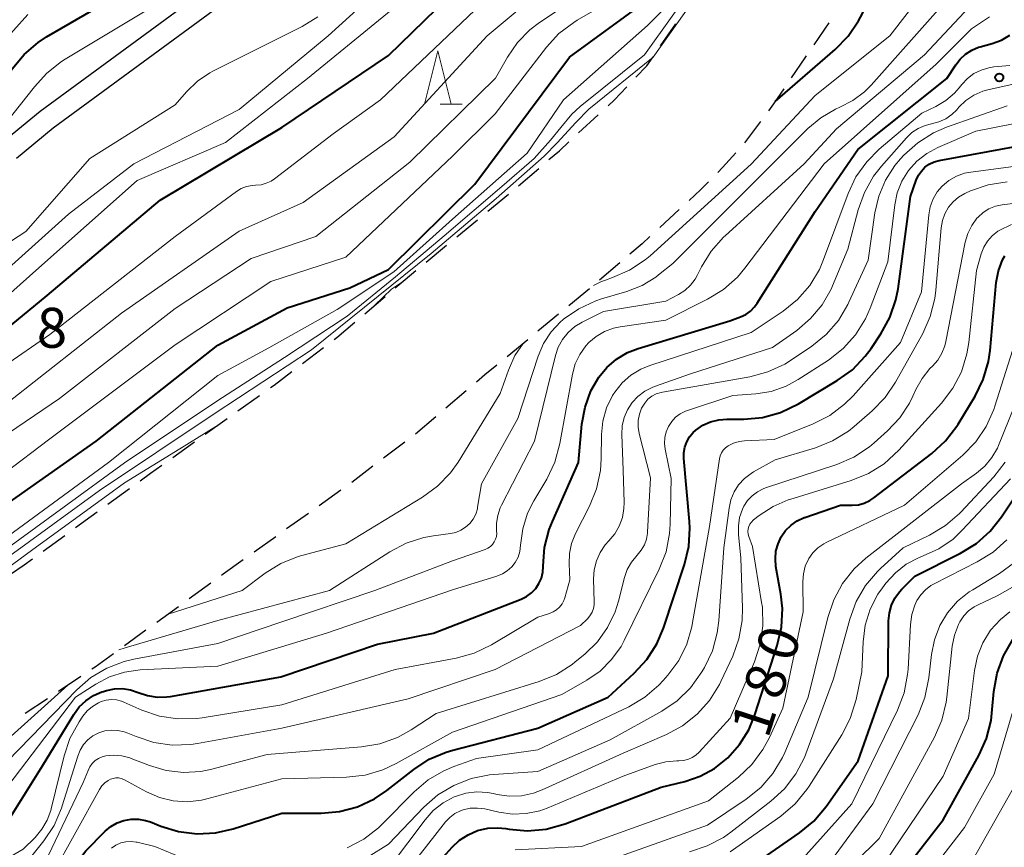
# Model space of a CAD drawing. Units: metres. Extents: x -74000 to -72000, y 22500 to 24001.
# Drawn here: x -73334 to -73241, y 23843 to 23921 of the extents above; entities that cross this region are included whole.
import ezdxf

# ---------------------------------------------------------------- set-up
doc = ezdxf.new("R2010")
doc.units = ezdxf.units.M
for name, color, linetype, lineweight in [('210100_道路縁(街区線)', 7, 'Continuous', 30), ('222800_道路の雪覆い等', 7, 'Continuous', 30), ('633200_針葉樹林', 7, 'Continuous', 13), ('710100_等高線(計曲線)', 7, 'Continuous', 40), ('710200_等高線(主曲線)', 7, 'Continuous', 13), ('731200_図化機測定による標高点', 7, 'Continuous', 40)]:
    doc.layers.add(name, color=color, linetype=linetype, lineweight=lineweight)
doc.styles.add('Style-WORKING', font='MS Gothic.ttf')

msp = doc.modelspace()

# ---------------------------------------------------------------- linework, layer by layer
at = {"layer": '210100_道路縁(街区線)', "linetype": 'Continuous', "lineweight": 30, "flags": 128}
for points in [[(-73316.66, 23922.94), (-73331.67, 23911.92), (-73335.16, 23909.03)], [(-73315.44, 23921.36), (-73330.45, 23910.35), (-73333.87, 23907.51)]]:
    msp.add_lwpolyline(points, dxfattribs=at)
at = {"layer": '222800_道路の雪覆い等', "linetype": 'Continuous', "lineweight": 30}
for p, q in [((-73273.49, 23918.069), (-73272.071, 23920.127)), ((-73257.718, 23920.231), (-73259.124, 23918.164)), ((-73281.173, 23909.903), (-73279.334, 23911.596)), ((-73264.123, 23910.984), (-73265.614, 23908.977)), ((-73286.808, 23904.955), (-73284.911, 23906.583)), ((-73289.692, 23902.558), (-73287.764, 23904.149)), ((-73271.734, 23902.735), (-73273.574, 23901.043)), ((-73292.585, 23900.172), (-73290.657, 23901.763)), ((-73295.478, 23897.786), (-73293.55, 23899.377)), ((-73277.314, 23897.726), (-73279.209, 23896.095)), ((-73280.162, 23895.286), (-73282.091, 23893.696)), ((-73301.218, 23892.958), (-73299.313, 23894.577)), ((-73283.056, 23892.901), (-73284.985, 23891.311)), ((-73285.949, 23890.516), (-73287.879, 23888.926)), ((-73307.074, 23888.277), (-73305.082, 23889.788)), ((-73291.715, 23885.719), (-73293.621, 23884.101)), ((-73313.121, 23883.842), (-73311.086, 23885.295)), ((-73316.173, 23881.664), (-73314.138, 23883.116)), ((-73294.573, 23883.292), (-73296.479, 23881.673)), ((-73319.225, 23879.485), (-73317.191, 23880.937)), ((-73297.472, 23880.915), (-73299.463, 23879.403)), ((-73300.459, 23878.647), (-73302.45, 23877.136)), ((-73325.308, 23875.097), (-73323.284, 23876.565)), ((-73303.46, 23876.399), (-73305.496, 23874.948)), ((-73328.343, 23872.895), (-73326.319, 23874.363)), ((-73306.513, 23874.222), (-73308.549, 23872.771)), ((-73331.378, 23870.693), (-73329.355, 23872.161)), ((-73309.567, 23872.045), (-73311.602, 23870.594)), ((-73315.666, 23867.681), (-73317.689, 23866.212)), ((-73318.701, 23865.478), (-73320.724, 23864.01)), ((-73321.736, 23863.275), (-73323.759, 23861.807)), ((-73327.845, 23858.927), (-73329.93, 23857.547)), ((-73330.972, 23856.857), (-73333.057, 23855.477))]:
    msp.add_line(p, q, dxfattribs=at)
at = {"layer": '222800_道路の雪覆い等', "linetype": 'Continuous', "lineweight": 30, "flags": 128}
for points in [[(-73275.797, 23915.126), (-73274.78, 23916.2), (-73274.2, 23917.04)], [(-73259.827, 23917.13), (-73259.95, 23916.95), (-73261.237, 23915.065)], [(-73278.414, 23912.442), (-73277.84, 23912.97), (-73276.657, 23914.219)], [(-73261.942, 23914.033), (-73262.9, 23912.63), (-73263.378, 23911.987)], [(-73283.962, 23907.397), (-73282.98, 23908.24), (-73282.093, 23909.056)], [(-73266.433, 23908.034), (-73267.67, 23906.65), (-73268.124, 23906.193)], [(-73269.006, 23905.307), (-73269.75, 23904.56), (-73270.814, 23903.582)], [(-73274.494, 23900.197), (-73275.23, 23899.52), (-73276.367, 23898.541)], [(-73298.36, 23895.387), (-73297.45, 23896.16), (-73296.443, 23896.991)], [(-73304.086, 23890.543), (-73303.84, 23890.73), (-73302.17, 23892.149)], [(-73310.069, 23886.021), (-73309.72, 23886.27), (-73308.07, 23887.522)], [(-73288.843, 23888.131), (-73289.96, 23887.21), (-73290.762, 23886.529)], [(-73322.272, 23877.299), (-73321.32, 23877.99), (-73320.243, 23878.759)], [(-73334.452, 23868.546), (-73333.16, 23869.4), (-73332.39, 23869.959)], [(-73312.62, 23869.868), (-73314.51, 23868.52), (-73314.654, 23868.415)], [(-73324.771, 23861.073), (-73326.51, 23859.81), (-73326.802, 23859.616)]]:
    msp.add_lwpolyline(points, dxfattribs=at)
at = {"layer": '633200_針葉樹林', "linetype": 'Continuous', "lineweight": 13}
msp.add_line((-73294.162, 23912.59), (-73292.078, 23912.59), dxfattribs=at)
at = {"layer": '633200_針葉樹林', "linetype": 'Continuous', "lineweight": 13, "flags": 128}
msp.add_lwpolyline([(-73295.62, 23912.59), (-73294.37, 23917.59), (-73293.12, 23912.59)], dxfattribs=at)
at = {"layer": '710100_等高線(計曲線)', "linetype": 'Continuous', "lineweight": 40, "flags": 128}
for points, elevation in [([(-73262.74, 23912.86), (-73257.12, 23917.72), (-73255.9, 23918.97), (-73254.92, 23920.41), (-73254.75, 23920.75), (-73251, 23928.09), (-73242.76, 23939), (-73239.39, 23949), (-73238.86, 23951), (-73238.43, 23952.2), (-73237.79, 23953.3), (-73236.98, 23954.28), (-73236.82, 23954.42), (-73235.89, 23955.31), (-73234.73, 23956.62), (-73233.82, 23958.1), (-73233.3, 23959.32), (-73231.54, 23964.46), (-73230.73, 23971.27), (-73228.32, 23977.68), (-73226.87, 23989), (-73226.79, 23997.21), (-73227.03, 24000)], 150), ([(-73435, 23853.91), (-73423.79, 23860.21), (-73417, 23864.24), (-73405, 23867.88), (-73402.54, 23868.48), (-73400.89, 23869.05), (-73399.36, 23869.89), (-73398.75, 23870.33), (-73389, 23878.01), (-73380.33, 23885), (-73369, 23892.64), (-73356.26, 23897.74), (-73345, 23905), (-73336.27, 23913), (-73334.27, 23915.92), (-73333.16, 23917.26), (-73331.84, 23918.39), (-73331.06, 23918.9), (-73321.59, 23924.41), (-73311, 23930.11)], 120), ([(-73429, 23846.53), (-73423.91, 23848.24), (-73422.32, 23848.93), (-73420.86, 23849.9), (-73419.96, 23850.71), (-73417, 23853.73), (-73412.32, 23856.37), (-73410.73, 23857.1), (-73408.92, 23857.55), (-73399, 23859.08), (-73388.02, 23861), (-73384.63, 23862.48), (-73383.1, 23863.32), (-73381.72, 23864.43), (-73378.32, 23867.68), (-73371, 23872.11), (-73363, 23876.4), (-73351.55, 23881), (-73342.75, 23885), (-73331, 23894.67), (-73320.41, 23903.59), (-73309, 23910.41), (-73299, 23917.17), (-73288.89, 23927)], 130), ([(-73290.9, 23905.1), (-73282.02, 23917), (-73275, 23922.12)], 140), ([(-73283.93, 23872.73), (-73283.63, 23873.48), (-73281.18, 23879), (-73280.86, 23882.59), (-73280.57, 23884.19), (-73280.02, 23885.71), (-73279.28, 23887), (-73278.52, 23887.92), (-73277.62, 23888.7), (-73276.59, 23889.31), (-73275.6, 23889.7), (-73267, 23892.29), (-73266, 23892.66), (-73265.51, 23892.89), (-73265.06, 23893.2), (-73264.68, 23893.59), (-73264.43, 23893.93), (-73259, 23902.55), (-73255, 23908.36), (-73246.64, 23915), (-73245.82, 23916.29), (-73245.4, 23916.83), (-73244.89, 23917.3), (-73244.31, 23917.67), (-73243.67, 23917.93), (-73243.53, 23917.97), (-73242.39, 23918.29), (-73241.54, 23918.6), (-73240.75, 23919.06)], 160), ([(-73321.77, 23845.45), (-73321.32, 23845.3), (-73320.35, 23844.91), (-73318.68, 23844.4), (-73316.95, 23844.19), (-73315.21, 23844.28), (-73313.56, 23844.66), (-73309, 23846.12), (-73305.32, 23846.12), (-73303.59, 23846.28), (-73301.9, 23846.73), (-73300.32, 23847.47), (-73299.16, 23848.25), (-73296.64, 23850.23), (-73295.18, 23851.18), (-73293.58, 23851.86), (-73292.98, 23852.04), (-73285, 23854.1), (-73278.42, 23857), (-73275.97, 23859.24), (-73274.79, 23860.53), (-73273.85, 23862), (-73273.23, 23863.47), (-73271.25, 23869.43), (-73270.85, 23871.12), (-73270.74, 23872.86), (-73270.78, 23873.48), (-73271.32, 23879.37), (-73271.32, 23879.91), (-73271.23, 23880.44), (-73271.04, 23880.94), (-73270.78, 23881.41), (-73270.43, 23881.82), (-73270.2, 23882.04), (-73269.53, 23882.49), (-73268.8, 23882.82), (-73268.02, 23883.01), (-73267.29, 23883.07), (-73265.68, 23883.08), (-73263.94, 23883.23), (-73262.26, 23883.69), (-73260.55, 23884.5), (-73256.92, 23886.68), (-73255.51, 23887.7), (-73254.3, 23888.96), (-73253.75, 23889.69), (-73252.83, 23891.07), (-73251.99, 23892.6), (-73251.43, 23894.25), (-73251.23, 23895.3), (-73250.06, 23903.94), (-73249.52, 23905.48), (-73249.32, 23905.93), (-73249.04, 23906.33), (-73248.7, 23906.69), (-73248.3, 23906.97), (-73247.85, 23907.18), (-73247.37, 23907.32), (-73237, 23909.21)], 170), ([(-73337, 23873.56), (-73326.41, 23881), (-73315, 23889.99), (-73308.5, 23893.5), (-73302.61, 23895.39), (-73299, 23897.1), (-73290.9, 23905.1)], 140), ([(-73267.2, 23851.32), (-73266.1, 23852.55), (-73265.22, 23853.95), (-73264.65, 23855.34), (-73262.55, 23861.86), (-73262.16, 23863.56), (-73262.07, 23865.3), (-73262.21, 23866.66), (-73262.67, 23869.26), (-73262.73, 23869.97), (-73262.67, 23870.69), (-73262.48, 23871.38), (-73262.18, 23872.03), (-73261.77, 23872.62), (-73261.26, 23873.12), (-73260.67, 23873.53), (-73260.03, 23873.84), (-73259.96, 23873.86), (-73256.63, 23875), (-73255.52, 23875), (-73254.94, 23875.05), (-73254.39, 23875.2), (-73253.87, 23875.44), (-73253.51, 23875.68), (-73248.06, 23879.86), (-73246.77, 23881.03), (-73245.71, 23882.41), (-73245.59, 23882.61), (-73244, 23885.22), (-73243.23, 23886.78), (-73242.74, 23888.46), (-73242.59, 23889.51), (-73242.02, 23895.87), (-73241.82, 23896.97), (-73241.44, 23898.02), (-73241.22, 23898.39)], 180), ([(-73266.51, 23840.09), (-73260.46, 23844.28), (-73259.12, 23845.39), (-73257.98, 23846.75), (-73254.97, 23851.03), (-73252.16, 23859), (-73252.11, 23864.17), (-73252.04, 23864.91), (-73251.85, 23865.62), (-73251.53, 23866.28), (-73251.1, 23866.88), (-73250.88, 23867.12), (-73249.65, 23868.35), (-73245.37, 23870.5), (-73243.88, 23871.42), (-73242.58, 23872.58), (-73241.53, 23873.9), (-73236.42, 23881.58)], 190), ([(-73335.2, 23844.55), (-73331.43, 23850.57), (-73328.49, 23855.39), (-73327.99, 23856.08), (-73327.37, 23856.67), (-73326.65, 23857.15), (-73325.87, 23857.49), (-73325.72, 23857.54), (-73325.44, 23857.63), (-73324.7, 23857.78), (-73323.95, 23857.8), (-73323.2, 23857.7), (-73322.46, 23857.45), (-73321.59, 23857.15), (-73320.68, 23857.01), (-73319.77, 23857.03), (-73319.43, 23857.08), (-73309.1, 23858.9), (-73300.02, 23861.98), (-73294.79, 23863), (-73286.56, 23866.19), (-73286.05, 23866.44), (-73285.6, 23866.77), (-73285.2, 23867.18), (-73284.89, 23867.65), (-73284.66, 23868.16), (-73284.53, 23868.71), (-73284.49, 23869.24), (-73284.49, 23869.3), (-73284.36, 23871.04), (-73283.93, 23872.73)], 160), ([(-73254.4, 23835.97), (-73247, 23845.5), (-73243.65, 23851.53), (-73242.94, 23853.12), (-73242.51, 23854.81), (-73242.42, 23855.51), (-73242.25, 23857.54), (-73241.94, 23859.26), (-73241.35, 23860.89), (-73240.47, 23862.4)], 200), ([(-73298.38, 23837), (-73293.04, 23842.93), (-73292.33, 23843.59), (-73291.53, 23844.11), (-73290.64, 23844.49), (-73289.7, 23844.71), (-73288.74, 23844.76), (-73288, 23844.68), (-73287.7, 23844.63), (-73285.96, 23844.48), (-73284.22, 23844.64), (-73282.44, 23845.14), (-73273.44, 23848.56), (-73271.22, 23849.1), (-73269.78, 23849.59), (-73268.44, 23850.32), (-73267.33, 23851.2), (-73267.2, 23851.32)], 180), ([(-73336.31, 23831), (-73327.39, 23842.61), (-73325.56, 23844.44), (-73325.04, 23844.88), (-73324.45, 23845.22), (-73323.8, 23845.45), (-73323.13, 23845.57), (-73322.45, 23845.57), (-73321.77, 23845.45)], 170)]:
    msp.add_lwpolyline(points, dxfattribs=dict(at, elevation=elevation))
at = {"layer": '710200_等高線(主曲線)', "linetype": 'Continuous', "lineweight": 13, "flags": 128}
for points, elevation in [([(-73303, 23898.24), (-73293, 23907.72), (-73289, 23911.7), (-73284.2, 23917.93), (-73283.02, 23919.22), (-73281.63, 23920.27), (-73281.3, 23920.47), (-73272.29, 23925.71), (-73268.44, 23929), (-73261, 23939.95), (-73254.63, 23949), (-73252.28, 23955.72), (-73249.95, 23967), (-73250.26, 23977.74), (-73249.92, 23987), (-73246.7, 23995), (-73244.23, 23997.77), (-73243.19, 24000)], 138), ([(-73279.78, 23895.61), (-73279.04, 23895.97), (-73278.66, 23896.11), (-73277.99, 23896.34), (-73276.39, 23897.04), (-73274.94, 23898), (-73274.48, 23898.39), (-73265, 23906.97), (-73259, 23913.41), (-73252, 23919), (-73248.76, 23923.24), (-73245.25, 23933), (-73240.26, 23939.6)], 152), ([(-73268.74, 23898.82), (-73267.58, 23900.12), (-73267.44, 23900.25), (-73260.02, 23907), (-73257, 23910.28), (-73248.76, 23917.24), (-73244.56, 23921.68), (-73243.47, 23923.04), (-73242.64, 23924.57), (-73242.3, 23925.48), (-73239.87, 23933)], 156), ([(-73431.53, 23848.47), (-73423, 23852.48), (-73419, 23854.41), (-73412.3, 23858.38), (-73410.73, 23859.13), (-73409.05, 23859.6), (-73408.71, 23859.66), (-73403.55, 23860.45), (-73393, 23863.96), (-73388.04, 23865.54), (-73386.43, 23866.21), (-73384.97, 23867.15), (-73384, 23868), (-73380.96, 23871.04), (-73369, 23879.38), (-73358.44, 23883), (-73351, 23885.58), (-73339.35, 23893), (-73329, 23902.3), (-73322.88, 23907), (-73313, 23912.1), (-73304.65, 23919), (-73293, 23929.61)], 126), ([(-73335.06, 23870.72), (-73323.76, 23878.96), (-73315.11, 23884.74), (-73308.76, 23888.86), (-73302.88, 23892.72), (-73298.33, 23896.4), (-73293.79, 23900.24), (-73288.38, 23904.87), (-73285.34, 23907.51), (-73283.8, 23909.24), (-73282.85, 23910.41), (-73281.82, 23911.66), (-73281.02, 23912.38), (-73275, 23917.23), (-73266.59, 23929)], 144), ([(-73352.67, 23871.33), (-73341, 23877.43), (-73329.85, 23885), (-73319, 23893.45), (-73311.88, 23898.12), (-73305.82, 23900.18), (-73297, 23907.17), (-73288.97, 23915.03), (-73287.85, 23917.02), (-73286.91, 23918.38), (-73285.75, 23919.57), (-73284.83, 23920.26), (-73275, 23926.79)], 136), ([(-73332.18, 23914.21), (-73331.02, 23915.51), (-73329.65, 23916.59), (-73329.31, 23916.81), (-73320.72, 23921.97), (-73319.73, 23922.45), (-73318.24, 23923.31), (-73313.57, 23926.28), (-73312.26, 23926.53)], 122), ([(-73409.37, 23858.39), (-73409.15, 23858.43), (-73401, 23859.85), (-73389.35, 23862.65), (-73387.18, 23863.4), (-73385.62, 23864.1), (-73384.21, 23865.06), (-73383.39, 23865.82), (-73380.29, 23869), (-73369, 23876.69), (-73363, 23879.76), (-73352.5, 23883), (-73343, 23887.27), (-73332.06, 23897), (-73322.55, 23905.45), (-73314.27, 23909), (-73306.6, 23915), (-73295, 23924.52)], 128), ([(-73391.86, 23856.5), (-73390.51, 23856.97), (-73388.82, 23857.4), (-73387.08, 23857.53), (-73385.83, 23857.44), (-73385.44, 23857.39), (-73384.45, 23857.34), (-73383.47, 23857.46), (-73382.53, 23857.75), (-73381.65, 23858.2), (-73380.86, 23858.8), (-73380.66, 23858.98), (-73376.62, 23863), (-73365, 23869.1), (-73354.63, 23873.37), (-73346.5, 23877), (-73335, 23884.37), (-73324.02, 23893), (-73313, 23900.7), (-73307, 23903.38), (-73298.47, 23909.53), (-73289.74, 23919), (-73282.59, 23925)], 134), ([(-73337, 23870.4), (-73325.25, 23879), (-73315, 23887.16), (-73310.21, 23889.75), (-73303.82, 23893.35), (-73298.51, 23896.89), (-73295.16, 23899.89), (-73293, 23901.81), (-73286, 23908), (-73282.58, 23913), (-73274.73, 23919.98), (-73269.67, 23925.02)], 142), ([(-73339.47, 23885), (-73330.74, 23891), (-73319, 23900.18), (-73313.25, 23904.41), (-73312.8, 23904.69), (-73312.31, 23904.88), (-73311.79, 23904.98), (-73311.46, 23905), (-73310.95, 23905.04), (-73310.46, 23905.18), (-73309.99, 23905.39), (-73309.68, 23905.6), (-73304.18, 23909.82), (-73299.76, 23913), (-73289, 23923.25)], 132), ([(-73286.86, 23883.14), (-73284.97, 23888.96), (-73284.46, 23890.15), (-73283.75, 23891.24), (-73282.86, 23892.19), (-73282.65, 23892.38), (-73282.59, 23892.43), (-73281.15, 23893.42), (-73279.57, 23894.15), (-73279.02, 23894.34), (-73276.64, 23895.04), (-73275.23, 23895.59), (-73273.94, 23896.38), (-73273.67, 23896.6), (-73272.33, 23897.67), (-73262.31, 23907.69), (-73259.68, 23910.32), (-73258.47, 23911.33), (-73257.1, 23912.13), (-73256.68, 23912.31), (-73255.46, 23912.94), (-73254.36, 23913.77), (-73253.76, 23914.37), (-73246.72, 23922.28)], 154), ([(-73280.23, 23912.13), (-73274.19, 23917), (-73271.28, 23921.1), (-73270.7, 23921.9)], 146), ([(-73434.01, 23855), (-73424.21, 23861), (-73418.77, 23865.23), (-73409, 23868.5), (-73402.86, 23870.44), (-73401.25, 23871.1), (-73399.78, 23872.04), (-73399.5, 23872.26), (-73389.42, 23880.58), (-73377, 23890.21), (-73367, 23896.18), (-73358.75, 23899.25), (-73347, 23906.48), (-73338.21, 23915), (-73332.83, 23921)], 118), ([(-73353.22, 23887.08), (-73351.7, 23887.92), (-73351.43, 23888.1), (-73343, 23894.15), (-73333, 23900.67), (-73327, 23907.51), (-73319, 23912.54), (-73317.94, 23913.77), (-73316.92, 23914.75), (-73315.75, 23915.55), (-73315.41, 23915.73), (-73307.1, 23919.87), (-73305.62, 23920.78)], 124), ([(-73288.32, 23868.55), (-73287.86, 23868.84), (-73287.45, 23869.21), (-73287.11, 23869.64), (-73286.85, 23870.13), (-73286.68, 23870.65), (-73286.61, 23871.24), (-73286.41, 23872.77), (-73285.96, 23874.24), (-73285.38, 23875.41), (-73284.17, 23877.45), (-73283.41, 23879.03), (-73282.93, 23880.77), (-73281.75, 23887.29), (-73281.49, 23888.24), (-73281.07, 23889.12), (-73280.51, 23889.93), (-73280.22, 23890.24), (-73279.53, 23890.82), (-73278.75, 23891.28), (-73277.91, 23891.6), (-73277.28, 23891.73), (-73273, 23892.36), (-73269.08, 23894.32), (-73267.59, 23895.23), (-73266.29, 23896.39), (-73265.59, 23897.21), (-73258.15, 23907), (-73247.64, 23916.36), (-73244.33, 23919.67), (-73242.66, 23920.78)], 158), ([(-73322.12, 23855.79), (-73320.47, 23855.23), (-73318.74, 23854.97), (-73317, 23855), (-73316.48, 23855.07), (-73309, 23856.29), (-73298.39, 23859.61), (-73292.65, 23860.67), (-73290.97, 23861.14), (-73289.35, 23861.92), (-73285, 23864.51), (-73283.9, 23864.86), (-73283.55, 23865), (-73283.24, 23865.2), (-73282.96, 23865.45), (-73282.73, 23865.75), (-73282.56, 23866.08), (-73282.48, 23866.31), (-73281.99, 23868.01), (-73282.07, 23869.5), (-73282.04, 23870.47), (-73281.84, 23871.42), (-73281.47, 23872.34), (-73280.15, 23874.92), (-73279.5, 23876.53), (-73279.13, 23878.24), (-73279.06, 23879.34), (-73279.03, 23881.62), (-73278.9, 23882.89), (-73278.55, 23884.13), (-73277.99, 23885.29), (-73277.79, 23885.61), (-73277.1, 23886.47), (-73276.28, 23887.19), (-73275.34, 23887.76), (-73274.5, 23888.1), (-73265, 23891.18), (-73261.99, 23893.2), (-73260.64, 23894.29), (-73259.49, 23895.61), (-73258.59, 23897.1), (-73258.2, 23898.03), (-73255.91, 23904.21), (-73255.17, 23905.78), (-73254.16, 23907.2), (-73252.99, 23908.37), (-73249, 23911.75), (-73247.69, 23912.37), (-73246.76, 23912.93), (-73245.93, 23913.64), (-73245.49, 23914.14), (-73245.24, 23914.45), (-73244.72, 23915.01), (-73244.11, 23915.46), (-73243.43, 23915.8), (-73242.7, 23916.02), (-73242.25, 23916.09), (-73240.73, 23916.24)], 162), ([(-73435.43, 23853), (-73425, 23858.27), (-73417, 23862.34), (-73408.08, 23865.92), (-73402.83, 23866.71), (-73401.14, 23867.11), (-73399.54, 23867.81), (-73399.15, 23868.03), (-73393, 23871.74), (-73381.7, 23881), (-73375, 23886.17), (-73368.08, 23889.92), (-73358.79, 23893), (-73355, 23895.75), (-73348.75, 23899), (-73342.68, 23903.66), (-73337.49, 23907.83), (-73334.82, 23910.92), (-73332.18, 23914.21)], 122), ([(-73245.52, 23912.31), (-73244.87, 23912.94), (-73244.11, 23913.45), (-73243.27, 23913.82), (-73242.68, 23913.99), (-73239.42, 23914.69)], 164), ([(-73323.14, 23851.26), (-73321.42, 23850.58), (-73319.85, 23850.12), (-73318.23, 23849.93), (-73316.6, 23850.03), (-73315.57, 23850.25), (-73310.36, 23851.64), (-73301.53, 23852.35), (-73299.82, 23852.64), (-73298.17, 23853.23), (-73296.87, 23853.94), (-73294.52, 23855.48), (-73284.87, 23858.48), (-73283.26, 23859.14), (-73281.78, 23860.07), (-73281.49, 23860.3), (-73280.6, 23861.03), (-73279.42, 23862.18), (-73278.46, 23863.53), (-73277.75, 23865.01), (-73277.44, 23866.01), (-73276.88, 23868.21), (-73276.61, 23868.96), (-73276.22, 23869.66), (-73275.68, 23870.32), (-73275.3, 23870.77), (-73275.01, 23871.27), (-73274.82, 23871.81), (-73274.72, 23872.38), (-73274.71, 23872.48), (-73274.42, 23877.58), (-73275.49, 23881.71), (-73275.59, 23882.31), (-73275.59, 23882.93), (-73275.48, 23883.53), (-73275.27, 23884.11), (-73275.22, 23884.19), (-73274.98, 23884.58), (-73274.67, 23884.93), (-73274.3, 23885.22), (-73273.89, 23885.44), (-73273.45, 23885.58), (-73273.31, 23885.61), (-73265.11, 23887.04), (-73263.43, 23887.49), (-73261.85, 23888.23), (-73261.22, 23888.62), (-73259.32, 23889.91), (-73257.96, 23891.01), (-73256.82, 23892.33), (-73255.93, 23893.83), (-73255.84, 23894.03), (-73254.04, 23897.96), (-73253.41, 23902.41), (-73253.04, 23903.99), (-73252.41, 23905.49), (-73251.52, 23906.85), (-73251, 23907.46), (-73250.67, 23907.81), (-73249.38, 23908.98), (-73247.9, 23909.91), (-73246.69, 23910.43), (-73241, 23912.44)], 166), ([(-73277.78, 23872.32), (-73277.36, 23873.05), (-73277.07, 23873.85), (-73276.92, 23874.68), (-73276.91, 23875.26), (-73277, 23878.28), (-73277.12, 23881.64), (-73277.08, 23882.44), (-73276.9, 23883.21), (-73276.59, 23883.95), (-73276.16, 23884.62), (-73275.61, 23885.2), (-73274.98, 23885.68), (-73274.27, 23886.05), (-73274.07, 23886.12), (-73270.68, 23887.32), (-73263, 23889.78), (-73260.73, 23891.39), (-73259.43, 23892.49), (-73258.35, 23893.8), (-73257.5, 23895.27), (-73257.37, 23895.57), (-73255.93, 23899), (-73254.97, 23902.69), (-73254.38, 23904.33), (-73253.52, 23905.85), (-73252.78, 23906.79), (-73250.44, 23909.43), (-73249.92, 23909.93), (-73249.33, 23910.32), (-73248.68, 23910.6), (-73248.08, 23910.75), (-73247.4, 23910.94), (-73246.76, 23911.23), (-73246.18, 23911.64), (-73245.72, 23912.08), (-73245.52, 23912.31)], 164), ([(-73306.21, 23889.58), (-73295, 23898.59), (-73288.92, 23903.77), (-73284.41, 23907.74), (-73283.2, 23908.96), (-73281.43, 23910.87), (-73280.23, 23912.13)], 146), ([(-73261.72, 23886.16), (-73260.59, 23886.78), (-73257.75, 23888.61), (-73256.37, 23889.69), (-73255.21, 23890.98), (-73254.28, 23892.46), (-73253.84, 23893.46), (-73252.19, 23897.81), (-73251.54, 23903.15), (-73251.3, 23904.3), (-73250.86, 23905.39), (-73250.24, 23906.38), (-73249.46, 23907.26), (-73248.53, 23907.98), (-73247.51, 23908.53), (-73243.94, 23910.06), (-73234.57, 23911.9)], 168), ([(-73266.64, 23880.82), (-73266.11, 23880.98), (-73265.63, 23881.03), (-73262.85, 23881.15), (-73259.19, 23882.62), (-73257.63, 23883.41), (-73256.24, 23884.46), (-73255.43, 23885.26), (-73251, 23890.26), (-73249.04, 23895), (-73248.34, 23902.24), (-73248.2, 23902.99), (-73247.94, 23903.71), (-73247.55, 23904.37), (-73247.08, 23904.92), (-73246.46, 23905.44), (-73245.76, 23905.84), (-73245.01, 23906.12), (-73244.41, 23906.24), (-73235, 23907.47)], 172), ([(-73304.73, 23839.66), (-73299, 23843.21), (-73295.68, 23846.68), (-73294.37, 23847.83), (-73292.88, 23848.73), (-73291.25, 23849.37), (-73289.54, 23849.71), (-73289.14, 23849.74), (-73285, 23850.02), (-73278.23, 23853), (-73273.38, 23855.7), (-73271.94, 23856.67), (-73270.69, 23857.89), (-73269.62, 23859.38), (-73269.38, 23859.78), (-73268.63, 23861.36), (-73268.17, 23863.04), (-73268.03, 23864.15), (-73267.56, 23871), (-73267.07, 23874.72), (-73266.9, 23875.5), (-73266.6, 23876.24), (-73266.17, 23876.91), (-73265.63, 23877.5), (-73265, 23877.98), (-73264.77, 23878.12), (-73262.76, 23879.24), (-73258.98, 23880.39), (-73257.37, 23881.03), (-73255.88, 23881.95), (-73255.35, 23882.39), (-73253.66, 23883.85), (-73252.44, 23885.1), (-73251.46, 23886.54), (-73248.91, 23891.11), (-73248.2, 23892.7), (-73247.77, 23894.39), (-73247.68, 23895.16), (-73247.19, 23901.02), (-73247.07, 23901.69), (-73246.84, 23902.33), (-73246.51, 23902.93), (-73246.07, 23903.45), (-73245.55, 23903.89), (-73244.96, 23904.23), (-73244.89, 23904.27), (-73244.42, 23904.48), (-73242.77, 23905.05), (-73241, 23905.33)], 174), ([(-73266.19, 23872.25), (-73266.2, 23873.06), (-73266.08, 23873.85), (-73265.81, 23874.62), (-73265.67, 23874.92), (-73265.33, 23875.44), (-73264.91, 23875.89), (-73264.41, 23876.26), (-73263.86, 23876.54), (-73263.65, 23876.62), (-73256.97, 23878.82), (-73255.37, 23879.51), (-73253.91, 23880.47), (-73253.45, 23880.85), (-73252.2, 23881.97), (-73251.06, 23883.18), (-73250.15, 23884.56), (-73249.83, 23885.22), (-73249.56, 23885.84), (-73248.98, 23886.88), (-73248.24, 23887.81), (-73248, 23888.04), (-73247.5, 23888.6), (-73247.11, 23889.24), (-73246.84, 23889.93), (-73246.74, 23890.34), (-73244.92, 23899.66), (-73244.69, 23900.47), (-73244.32, 23901.22), (-73243.83, 23901.9), (-73243.73, 23902), (-73243.25, 23902.44), (-73242.7, 23902.78), (-73242.1, 23903.03), (-73241.46, 23903.17), (-73231, 23904.48)], 176), ([(-73271.36, 23851.06), (-73270.94, 23851.16), (-73270.54, 23851.33), (-73270.18, 23851.56), (-73269.88, 23851.84), (-73266.98, 23855.02), (-73264.7, 23860.31), (-73264.15, 23861.97), (-73263.9, 23863.69), (-73263.95, 23865.43), (-73264.02, 23865.89), (-73264.88, 23871.12), (-73265.22, 23872.06), (-73265.28, 23872.29), (-73265.3, 23872.53), (-73265.28, 23872.77), (-73265.22, 23873.01), (-73265.11, 23873.22), (-73264.98, 23873.42), (-73264.81, 23873.59), (-73264.77, 23873.62), (-73264.25, 23874.03), (-73262.95, 23874.88), (-73261.52, 23875.49), (-73261.36, 23875.54), (-73255.62, 23877.31), (-73254.01, 23877.97), (-73252.53, 23878.89), (-73251.16, 23880.15), (-73247.14, 23884.58), (-73246.08, 23885.97), (-73245.29, 23887.52), (-73244.77, 23889.19), (-73244.6, 23890.24), (-73243.88, 23897), (-73243.42, 23898.58), (-73243.17, 23899.2), (-73242.83, 23899.77), (-73242.39, 23900.26), (-73241.87, 23900.68), (-73241.73, 23900.77), (-73240.6, 23901.32)], 178), ([(-73334.72, 23851), (-73328.23, 23857.7), (-73326.91, 23858.84), (-73325.42, 23859.73), (-73323.79, 23860.36), (-73322.88, 23860.57), (-73315, 23862.04), (-73309, 23864.06), (-73300.29, 23867), (-73293, 23869.79), (-73289.94, 23870.86), (-73289.68, 23870.97), (-73289.45, 23871.13), (-73289.25, 23871.33), (-73289.08, 23871.56), (-73288.96, 23871.81), (-73288.88, 23872.08), (-73288.85, 23872.36), (-73288.86, 23872.56), (-73288.88, 23873.31), (-73288.76, 23874.05), (-73288.52, 23874.76), (-73288.41, 23875), (-73285.32, 23881), (-73283.34, 23889.03), (-73283.08, 23889.82), (-73282.68, 23890.55), (-73282.16, 23891.2), (-73281.53, 23891.74), (-73280.83, 23892.17), (-73278.85, 23893.15), (-73273, 23894.12), (-73271.82, 23894.74), (-73271.22, 23895.13), (-73270.69, 23895.62), (-73270.25, 23896.19), (-73270.05, 23896.55), (-73269.65, 23897.34), (-73268.74, 23898.82)], 156), ([(-73338.96, 23875), (-73330.87, 23881.13), (-73319, 23890.03), (-73310.03, 23895.97), (-73303, 23898.24)], 138), ([(-73300.29, 23893.74), (-73298.73, 23895.27), (-73297.68, 23895.95)], 148), ([(-73319.65, 23864.79), (-73312.71, 23867), (-73310.56, 23868.62), (-73309.08, 23869.54), (-73307.47, 23870.19), (-73307.11, 23870.29), (-73303, 23871.37), (-73295.8, 23875.75), (-73294.4, 23876.78), (-73293.19, 23878.04), (-73292.48, 23879.05), (-73288.52, 23885.48), (-73287.76, 23887.66), (-73287.14, 23889.04), (-73286.37, 23890.17)], 152), ([(-73400.23, 23845.11), (-73395, 23844.82), (-73391.82, 23843.87), (-73390.12, 23843.52), (-73388.37, 23843.47), (-73386.65, 23843.72), (-73386, 23843.9), (-73382.19, 23845.18), (-73377.17, 23846.94), (-73373.63, 23848.82), (-73367.74, 23852.01), (-73361.74, 23854.69), (-73353.6, 23858.87), (-73345.4, 23863.3), (-73334.85, 23870.01), (-73326.09, 23876.37), (-73315.34, 23883.58), (-73306.21, 23889.58)], 146), ([(-73287.12, 23842.7), (-73280.9, 23843), (-73269, 23847.29), (-73266.2, 23849.5), (-73264.93, 23850.69), (-73263.89, 23852.09), (-73263.29, 23853.21), (-73262.04, 23855.96), (-73260.12, 23865), (-73260.16, 23867.84), (-73260.1, 23868.57), (-73259.92, 23869.27), (-73259.62, 23869.94), (-73259.58, 23870), (-73259.2, 23870.54), (-73258.74, 23871), (-73258.19, 23871.37), (-73257.95, 23871.5), (-73250.63, 23875), (-73245.16, 23879.7), (-73243.94, 23880.94), (-73242.96, 23882.38), (-73242.24, 23883.97), (-73242.14, 23884.28), (-73240.49, 23889.51)], 182), ([(-73242.42, 23879.46), (-73241.91, 23880.35), (-73241.8, 23880.61), (-73239.2, 23887)], 184), ([(-73330.54, 23840.35), (-73326.1, 23848.35), (-73325.88, 23848.68), (-73325.61, 23848.96), (-73325.29, 23849.19), (-73325.06, 23849.31), (-73324.82, 23849.39), (-73324.56, 23849.43), (-73324.3, 23849.43), (-73324.05, 23849.38), (-73323.81, 23849.29), (-73323.74, 23849.26), (-73321.69, 23848.14), (-73320.47, 23847.6), (-73319.18, 23847.29), (-73317.85, 23847.2), (-73316.53, 23847.35), (-73316.04, 23847.47), (-73309, 23849.36), (-73302.93, 23849.5), (-73301.2, 23849.7), (-73299.52, 23850.18), (-73298.27, 23850.78), (-73293, 23853.73), (-73282.74, 23857.26), (-73280.41, 23858.59), (-73279.16, 23859.45), (-73278.08, 23860.52), (-73277.2, 23861.76), (-73276.91, 23862.31), (-73273.61, 23869), (-73272.98, 23870.63), (-73272.64, 23872.34), (-73272.58, 23873.23), (-73272.49, 23877.51), (-73273.06, 23880.25), (-73273.13, 23880.8), (-73273.1, 23881.34), (-73272.97, 23881.88), (-73272.75, 23882.38), (-73272.45, 23882.84), (-73272.08, 23883.24), (-73271.64, 23883.57), (-73271.15, 23883.81), (-73270.97, 23883.88), (-73266.72, 23885.28), (-73264.56, 23885.44), (-73263.11, 23885.67), (-73261.72, 23886.16)], 168), ([(-73324.29, 23861.43), (-73323.68, 23861.64), (-73315, 23864.19), (-73304.54, 23867), (-73298.88, 23870.63), (-73297.34, 23871.44), (-73295.68, 23871.97), (-73294.78, 23872.13), (-73293.2, 23872.34), (-73292.69, 23872.45), (-73292.21, 23872.65), (-73291.77, 23872.93), (-73291.38, 23873.28), (-73291.06, 23873.7), (-73290.82, 23874.16), (-73290.67, 23874.65), (-73290.64, 23874.81), (-73290.27, 23877), (-73286.86, 23883.14)], 154), ([(-73335.81, 23868.33), (-73332.46, 23870.75), (-73323.74, 23877.09), (-73318.55, 23880.28), (-73314.95, 23882.54)], 148), ([(-73302.86, 23842.87), (-73301.32, 23843.68), (-73299.94, 23844.74), (-73299.58, 23845.09), (-73296.58, 23848.13), (-73295.28, 23849.24), (-73293.8, 23850.11), (-73292.87, 23850.5), (-73290.75, 23851.25), (-73285, 23852.07), (-73276.48, 23856.11), (-73274.98, 23856.99), (-73273.65, 23858.12), (-73273.24, 23858.56), (-73272.8, 23859.06), (-73271.79, 23860.44), (-73271.04, 23861.97), (-73270.57, 23863.61), (-73270.53, 23863.81), (-73268.91, 23873), (-73267.97, 23879.35), (-73267.89, 23879.64), (-73267.77, 23879.92), (-73267.61, 23880.17), (-73267.4, 23880.39), (-73267.14, 23880.58), (-73266.64, 23880.82)], 172), ([(-73279.18, 23841.41), (-73269.09, 23845), (-73265.46, 23847.44), (-73264.1, 23848.54), (-73262.96, 23849.85), (-73262.06, 23851.34), (-73261.84, 23851.82), (-73259.64, 23857), (-73257.82, 23864.48), (-73257.26, 23866.14), (-73256.43, 23867.67), (-73255.34, 23869.03), (-73254.25, 23870.02), (-73245.29, 23877), (-73243.87, 23878), (-73243.08, 23878.66), (-73242.42, 23879.46)], 184), ([(-73270.78, 23842.51), (-73269.13, 23843.05), (-73267.59, 23843.86), (-73266.91, 23844.34), (-73263.15, 23847.24), (-73261.86, 23848.42), (-73260.81, 23849.81), (-73260.01, 23851.36), (-73259.87, 23851.7), (-73257.28, 23858.72), (-73255.76, 23864.33), (-73255.16, 23865.96), (-73254.28, 23867.46), (-73253.16, 23868.78), (-73252.88, 23869.05), (-73250.75, 23871), (-73248.29, 23872.19), (-73246.79, 23873.09), (-73245.47, 23874.22), (-73245.35, 23874.35), (-73242.25, 23877.65), (-73241.18, 23879.02)], 186), ([(-73266.96, 23842.49), (-73262.21, 23845.86), (-73260.88, 23846.99), (-73259.77, 23848.33), (-73259.55, 23848.66), (-73256.5, 23853.46), (-73255.7, 23855.01), (-73255.16, 23856.78), (-73254.62, 23859.38), (-73254.5, 23862.19), (-73254.3, 23863.75), (-73253.83, 23865.25), (-73253.11, 23866.65), (-73252.69, 23867.25), (-73252.36, 23867.69), (-73251.48, 23868.66), (-73250.45, 23869.47), (-73249.3, 23870.08), (-73248.87, 23870.25), (-73247.4, 23870.92), (-73246.07, 23871.83), (-73245.2, 23872.65), (-73240.67, 23877.48)], 188), ([(-73333.68, 23840.57), (-73331.32, 23843.53), (-73330.36, 23844.98), (-73329.66, 23846.58), (-73329.59, 23846.8), (-73328.14, 23851.47), (-73327.92, 23852.03), (-73327.59, 23852.55), (-73327.18, 23853), (-73326.71, 23853.37), (-73326.17, 23853.65), (-73325.59, 23853.83), (-73324.99, 23853.92), (-73324.38, 23853.89), (-73323.79, 23853.76), (-73323.45, 23853.64), (-73322.66, 23853.3), (-73321.01, 23852.75), (-73319.28, 23852.5), (-73317.54, 23852.55), (-73316.92, 23852.65), (-73309, 23854.08), (-73297.15, 23856.85), (-73289, 23859.59), (-73281, 23863.71), (-73280.35, 23864.35), (-73280.11, 23864.64), (-73279.92, 23864.96), (-73279.79, 23865.31), (-73279.73, 23865.67), (-73279.72, 23865.92), (-73279.77, 23868.09), (-73279.71, 23868.94), (-73279.51, 23869.77), (-73279.16, 23870.56), (-73278.69, 23871.27), (-73278.33, 23871.67), (-73277.78, 23872.32)], 164), ([(-73298.8, 23841.2), (-73295.57, 23845.51), (-73294.8, 23846.38), (-73293.88, 23847.1), (-73292.85, 23847.65), (-73292.73, 23847.7), (-73291.75, 23848), (-73290.73, 23848.12), (-73289.71, 23848.07), (-73289.18, 23847.97), (-73288.81, 23847.89), (-73287.68, 23847.72), (-73286.53, 23847.76), (-73285.4, 23847.99), (-73284.58, 23848.3), (-73277, 23851.75), (-73272.95, 23853.49), (-73271.42, 23854.32), (-73270.05, 23855.4), (-73268.89, 23856.7), (-73267.97, 23858.18), (-73267.84, 23858.47), (-73266.73, 23860.85), (-73266.14, 23862.48), (-73265.84, 23864.2), (-73265.81, 23865.38), (-73265.96, 23870.04), (-73266.19, 23872.25)], 176), ([(-73260.41, 23841.59), (-73255.56, 23847), (-73251.28, 23855.78), (-73250.66, 23857.41), (-73250.33, 23859.12), (-73250.29, 23859.64), (-73250.07, 23863.82), (-73249.94, 23864.75), (-73249.65, 23865.64), (-73249.45, 23866.05), (-73249.1, 23866.6), (-73248.66, 23867.07), (-73248.14, 23867.46), (-73247.84, 23867.64), (-73243.81, 23869.68), (-73242.32, 23870.6), (-73241.03, 23871.76)], 192), ([(-73257.81, 23841.26), (-73253.6, 23847), (-73249.35, 23855.36), (-73248.7, 23856.98), (-73248.33, 23858.83), (-73248.1, 23861), (-73247.82, 23862.39), (-73247.32, 23863.71), (-73246.59, 23864.92), (-73245.66, 23865.99), (-73244.56, 23866.87), (-73244.23, 23867.08), (-73241.7, 23868.61), (-73240.3, 23869.64)], 194), ([(-73337, 23845.66), (-73328.34, 23857), (-73326.44, 23858.23), (-73325.15, 23858.91), (-73323.75, 23859.36), (-73322.29, 23859.57), (-73315, 23859.92), (-73304.82, 23863), (-73293, 23867.08), (-73288.83, 23868.35), (-73288.32, 23868.55)], 158), ([(-73259.73, 23837.13), (-73253, 23843.76), (-73247.82, 23853.24), (-73247.12, 23854.84), (-73246.71, 23856.53), (-73246.65, 23857), (-73246.15, 23861.78), (-73245.94, 23862.83), (-73245.56, 23863.83), (-73245.43, 23864.08), (-73245.07, 23864.62), (-73244.63, 23865.09), (-73244.1, 23865.47), (-73243.72, 23865.67), (-73241.92, 23866.5), (-73240.48, 23867.32)], 196), ([(-73282.3, 23829.67), (-73281.5, 23830.25), (-73281.2, 23830.44), (-73279.96, 23831.11), (-73278.62, 23831.55), (-73277.22, 23831.76), (-73276.37, 23831.76), (-73272.43, 23831.57), (-73270.1, 23830.9), (-73269.05, 23830.7), (-73267.99, 23830.68), (-73266.93, 23830.84), (-73265.92, 23831.19), (-73265.61, 23831.34), (-73259, 23834.74), (-73254.15, 23839), (-73247, 23849.59), (-73244.61, 23855), (-73244.06, 23859.51), (-73243.78, 23860.85), (-73243.27, 23862.11), (-73242.55, 23863.27), (-73241.63, 23864.28), (-73240.74, 23865)], 198), ([(-73282.21, 23826.17), (-73281.51, 23827.01), (-73280.67, 23827.72), (-73280.24, 23828), (-73279.54, 23828.33), (-73278.79, 23828.54), (-73278.02, 23828.62), (-73277.25, 23828.55), (-73276.66, 23828.41), (-73269.74, 23826.26), (-73268.37, 23826.29), (-73267.53, 23826.38), (-73266.71, 23826.61), (-73265.95, 23826.99), (-73265.84, 23827.05), (-73261, 23830.15), (-73256.56, 23831.98), (-73255.01, 23832.78), (-73253.63, 23833.84), (-73252.45, 23835.12), (-73245, 23844.77), (-73242.21, 23849.79), (-73239.67, 23858.33), (-73239.56, 23859)], 202), ([(-73352.31, 23843.95), (-73351.89, 23844.11), (-73346.27, 23845.73), (-73336.61, 23851.39), (-73329.06, 23858.13)], 154), ([(-73345, 23835.92), (-73333.26, 23842.74), (-73332.13, 23843.86), (-73331.5, 23844.62), (-73331, 23845.47), (-73330.66, 23846.39), (-73330.62, 23846.54), (-73329.42, 23851.51), (-73328.87, 23853.12), (-73328, 23854.7), (-73327.65, 23855.22), (-73327.24, 23855.72), (-73326.75, 23856.14), (-73326.2, 23856.47), (-73325.93, 23856.59), (-73325.46, 23856.72), (-73324.98, 23856.77), (-73324.5, 23856.74), (-73324.03, 23856.62), (-73323.81, 23856.54), (-73322.12, 23855.79)], 162), ([(-73334.69, 23837.55), (-73333.39, 23838.54), (-73332.28, 23839.74), (-73331.39, 23841.11), (-73331.22, 23841.46), (-73327.63, 23849), (-73327.17, 23850.14), (-73327, 23850.48), (-73326.78, 23850.79), (-73326.5, 23851.05), (-73326.18, 23851.26), (-73325.83, 23851.41), (-73325.51, 23851.49), (-73324.75, 23851.56), (-73323.99, 23851.5), (-73323.25, 23851.3), (-73323.14, 23851.26)], 166), ([(-73297, 23841.04), (-73293.65, 23845.3), (-73293.24, 23845.73), (-73292.77, 23846.09), (-73292.24, 23846.35), (-73292, 23846.44), (-73291.34, 23846.58), (-73290.67, 23846.61), (-73289.98, 23846.52), (-73288.66, 23846.21), (-73287.38, 23846.03), (-73286.09, 23846.08), (-73284.82, 23846.35), (-73284.11, 23846.6), (-73277, 23849.59), (-73273.99, 23850.69), (-73273, 23850.95), (-73271.98, 23851.04), (-73271.79, 23851.04), (-73271.36, 23851.06)], 178), ([(-73283, 23821.23), (-73281.57, 23824.2), (-73281.08, 23825.04), (-73280.44, 23825.77), (-73279.96, 23826.2), (-73279.58, 23826.44), (-73279.17, 23826.61), (-73278.73, 23826.71), (-73278.28, 23826.73), (-73277.84, 23826.67), (-73277.65, 23826.62), (-73271.45, 23824.77), (-73270.25, 23824.53), (-73269.02, 23824.49), (-73267.99, 23824.63), (-73266.34, 23825.13), (-73264.73, 23825.96), (-73259.94, 23829), (-73256.52, 23830.18), (-73254.93, 23830.89), (-73253.49, 23831.86), (-73252.42, 23832.86), (-73244.19, 23841.81), (-73240.13, 23849)], 204), ([(-73324.98, 23842.86), (-73324.57, 23843.13), (-73324.11, 23843.33), (-73323.63, 23843.44), (-73323.14, 23843.47), (-73322.65, 23843.42), (-73322.55, 23843.4), (-73320.9, 23843), (-73317.27, 23841.49)], 172)]:
    msp.add_lwpolyline(points, dxfattribs=dict(at, elevation=elevation))
at = {"layer": '731200_図化機測定による標高点', "linetype": 'Continuous', "lineweight": 40}
msp.add_circle((-73241.73, 23915.11, 162.87), 0.375, dxfattribs=at)

# ---------------------------------------------------------------- texts
at = {"layer": '710100_等高線(計曲線)', "linetype": 'Continuous', "lineweight": 40, "style": 'Style-WORKING'}
for s, p in [('0', (-73261.112, 23860.143, -9.999)), ('8', (-73262.271, 23856.576, -9.999)), ('1', (-73263.43, 23853.01, -9.999))]:
    msp.add_text(s, height=3.75, rotation=72, dxfattribs=at).set_placement(p)
at = {"layer": '731200_図化機測定による標高点', "linetype": 'Continuous', "lineweight": 40, "style": 'Style-WORKING'}
msp.add_text('8', height=3.75, dxfattribs=at).set_placement((-73331.97, 23889.76, -9.999))

doc.saveas('drawing.dxf')
